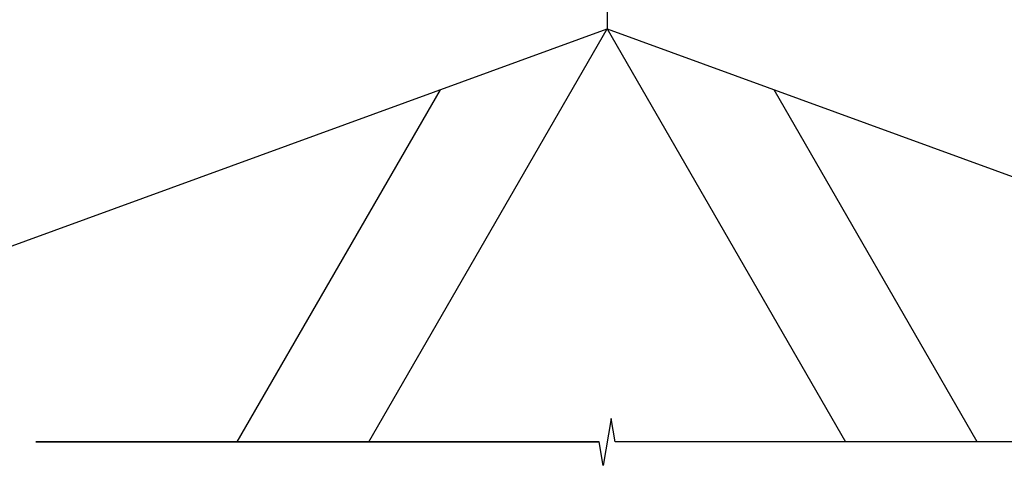
# Model space of a CAD drawing. Extents: x -539 to 643, y -233 to 268.
# Drawn here: x -257 to 174, y -193 to 4 of the extents above; entities that cross this region are included whole.
import ezdxf

# ---------------------------------------------------------------- set-up
doc = ezdxf.new("R2010")
doc.units = 0
doc.layers.get('0').update_dxf_attribs({"linetype": 'CONTINUOUS'})

msp = doc.modelspace()

# ---------------------------------------------------------------- linework, layer by layer
for p, q in [((0, 10), (0, 0)), ((-529.207, -192.616), (0, 0)), ((0, 0), (529.207, -192.616)), ((-104.293, -180.641), (0, 0)), ((0, 0), (104.293, -180.641)), ((-73.095, -26.604), (-162.028, -180.641)), ((162.028, -180.641), (73.095, -26.604)), ((1.736, -170.333), (-1.736, -190.948)), ((3.554, -180.641), (1.736, -170.333)), ((-250, -180.641), (-3.554, -180.641)), ((-3.554, -180.641), (-250, -180.641)), ((-1.736, -190.948), (-3.554, -180.641)), ((250, -180.641), (3.554, -180.641)), ((250, -180.641), (3.554, -180.641))]:
    msp.add_line(p, q)

doc.saveas('drawing.dxf')
